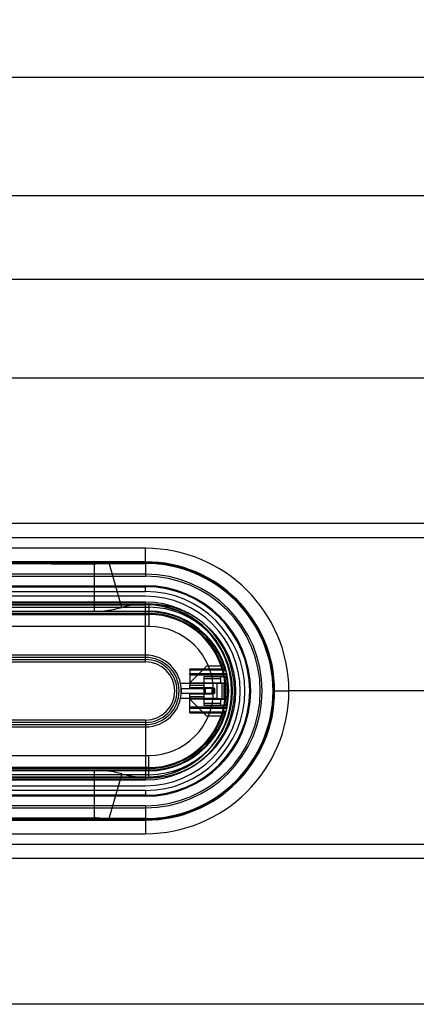
# Model space of a CAD drawing. Extents: x -389 to 447, y -54 to 308.
# Drawn here: x 121 to 204, y -35 to 171 of the extents above; entities that cross this region are included whole.
import ezdxf

# ---------------------------------------------------------------- set-up
doc = ezdxf.new("R2010")
doc.units = 0
doc.header["$LTSCALE"] = 32.67
doc.header["$MEASUREMENT"] = 0
doc.header["$PDMODE"] = 3
doc.header["$PDSIZE"] = 0.3125
doc.layers.get('0').update_dxf_attribs({"linetype": 'CONTINUOUS'})
doc.layers.get('DEFPOINTS').update_dxf_attribs({"linetype": 'CONTINUOUS'})
doc.layers.add('P-0000', color=7, linetype='CONTINUOUS')
doc.styles.get("Standard").update_dxf_attribs({"font": 'txt', "width": 0.7})
doc.dimstyles.new('883N99122_001_00149479900', dxfattribs={"dimscale": 2, "dimtxt": 3.5, "dimasz": 3.15, "dimexe": 2, "dimexo": 0, "dimgap": 2, "dimtad": 1, "dimdsep": 46, "dimtxsty": 'STANDARD', "dimsah": 1, "dimcen": 0, "dimclrd": 3, "dimclre": 3, "dimclrt": 2, "dimazin": 2, "dimtfac": 1, "dimtmove": 0, "dimatfit": 3, "dimldrblk": 'NONE', "dimfxl": 1, "dimtvp": 2, "dimarcsym": 0})

# ---------------------------------------------------------------- blocks, each defined once
blk = doc.blocks.new('*D111')
at = {"layer": 'DEFPOINTS', "color": 0, "linetype": 'Continuous'}
for p in [(-298.03, 159.18), (-298.03, 86.43), (446.97, 86.43)]:
    blk.add_point(p, dxfattribs=at)
at = {"layer": 'P-0000', "color": 3, "linetype": 'Continuous', "lineweight": -2}
for p, q in [((-298.03, 86.43), (-298.03, 163.18)), ((446.97, 86.43), (446.97, 163.18)), ((440.67, 159.18), (-291.73, 159.18))]:
    blk.add_line(p, q, dxfattribs=at)
at = {"layer": 'P-0000', "color": 3, "linetype": 'Continuous'}
for points in [[(-291.73, 160.23), (-291.73, 158.13), (-298.03, 159.18)], [(440.67, 160.23), (440.67, 158.13), (446.97, 159.18)]]:
    blk.add_solid(points, dxfattribs=at)
at = {"layer": 'P-0000', "color": 2, "linetype": 'Continuous', "insert": (74.47, 166.68), "char_height": 7, "attachment_point": 5}
blk.add_mtext('745', dxfattribs=at)
blk = doc.blocks.new('_None')
blk = doc.blocks.new('*D112')
at = {"layer": 'DEFPOINTS', "color": 0, "linetype": 'Continuous'}
for p in [(416.47, 134.55), (-267.53, 65.93), (416.47, 65.93)]:
    blk.add_point(p, dxfattribs=at)
at = {"layer": 'P-0000', "color": 3, "linetype": 'Continuous', "lineweight": -2}
for p, q in [((-267.53, 65.93), (-267.53, 138.55)), ((416.47, 65.93), (416.47, 138.55)), ((-261.23, 134.55), (410.17, 134.55))]:
    blk.add_line(p, q, dxfattribs=at)
at = {"layer": 'P-0000', "color": 3, "linetype": 'Continuous'}
for points in [[(-261.23, 135.6), (-261.23, 133.5), (-267.53, 134.55)], [(410.17, 135.6), (410.17, 133.5), (416.47, 134.55)]]:
    blk.add_solid(points, dxfattribs=at)
at = {"layer": 'P-0000', "color": 2, "linetype": 'Continuous', "insert": (74.47, 142.05), "char_height": 7, "attachment_point": 5}
blk.add_mtext('684', dxfattribs=at)
blk = doc.blocks.new('*D113')
at = {"layer": 'DEFPOINTS', "color": 0, "linetype": 'Continuous'}
for p in [(-265.53, 116.93), (-265.53, 62.93), (414.47, 62.93)]:
    blk.add_point(p, dxfattribs=at)
at = {"layer": 'P-0000', "color": 3, "linetype": 'Continuous', "lineweight": -2}
for p, q in [((-265.53, 62.93), (-265.53, 120.93)), ((414.47, 62.93), (414.47, 120.93)), ((408.17, 116.93), (-259.23, 116.93))]:
    blk.add_line(p, q, dxfattribs=at)
at = {"layer": 'P-0000', "color": 3, "linetype": 'Continuous'}
for points in [[(-259.23, 117.98), (-259.23, 115.88), (-265.53, 116.93)], [(408.17, 117.98), (408.17, 115.88), (414.47, 116.93)]]:
    blk.add_solid(points, dxfattribs=at)
at = {"layer": 'P-0000', "color": 2, "linetype": 'Continuous', "insert": (74.47, 124.43), "char_height": 7, "attachment_point": 5}
blk.add_mtext('680', dxfattribs=at)

msp = doc.modelspace()

# ---------------------------------------------------------------- linework, layer by layer
at = {"color": 7, "linetype": 'Continuous'}
for p, q in [((-265.529, 96.433), (414.471, 96.433)), ((414.471, 65.933), (-265.529, 65.933)), ((414.471, 62.933), (-265.529, 62.933)), ((147.471, 60.763), (1.471, 60.763)), ((147.471, 60.763), (1.471, 60.763)), ((147.471, 57.933), (147.471, 60.763)), ((147.471, 57.933), (147.471, 60.763)), ((147.471, 57.933), (1.471, 57.933)), ((147.471, 57.933), (1.471, 57.933)), ((147.471, 57.933), (1.471, 57.933)), ((147.471, 57.756), (1.471, 57.756)), ((127.829, 57.543), (127.829, 57.933)), ((127.829, 57.543), (127.829, 57.933)), ((136.745, 57.933), (136.745, 47.598)), ((136.745, 57.933), (136.745, 47.598)), ((142.506, 48.403), (139.785, 57.933)), ((142.506, 48.403), (139.785, 57.933)), ((147.471, 57.598), (147.471, 57.933)), ((1.471, 57.598), (147.471, 57.598)), ((117.706, 57.58), (127.237, 57.58)), ((117.706, 57.58), (127.237, 57.58)), ((127.829, 57.543), (136.745, 57.543)), ((127.829, 57.543), (136.745, 57.543)), ((147.471, 57.598), (147.471, 54.933)), ((147.471, 55.333), (1.471, 55.333)), ((1.471, 54.933), (147.471, 54.933)), ((1.471, 52.933), (147.471, 52.933)), ((1.471, 52.733), (147.471, 52.733)), ((1.471, 51.733), (147.471, 51.733)), ((147.471, 51.733), (147.471, 52.733)), ((147.471, 50.733), (1.471, 50.733)), ((147.471, 49.533), (1.471, 49.533)), ((1.471, 49.533), (147.471, 49.533)), ((147.471, 37.033), (147.471, 49.533)), ((0.771, 49.133), (148.171, 49.133)), ((0.771, 48.433), (148.171, 48.433)), ((0.771, 47.633), (148.171, 47.633)), ((148.171, 47.447), (0.771, 47.447)), ((1.471, 48.933), (147.471, 48.933)), ((12.198, 47.598), (136.745, 47.598)), ((12.198, 47.598), (136.745, 47.598)), ((148.171, 49.133), (148.171, 48.433)), ((148.171, 48.433), (148.171, 47.447)), ((148.171, 47.447), (148.171, 47.126)), ((0.771, 47.126), (148.171, 47.126)), ((148.171, 46.971), (0.771, 46.971)), ((0.771, 46.933), (148.171, 46.933)), ((148.171, 46.971), (148.171, 47.126)), ((148.171, 46.933), (148.171, 46.971)), ((148.171, 46.933), (148.171, 44.433)), ((148.171, 44.433), (0.771, 44.433)), ((147.471, 37.953), (1.471, 37.953)), ((1.471, 37.513), (147.471, 37.513)), ((147.471, 38.433), (75.613, 38.433)), ((100.956, 37.033), (147.471, 37.033)), ((156.726, 32.658), (160.262, 36.193)), ((156.726, 35.387), (156.726, 35.518)), ((164.107, 35.518), (156.726, 35.518)), ((164.099, 35.506), (156.726, 35.506)), ((156.726, 35.387), (164.266, 35.387)), ((156.726, 35.387), (156.726, 34.541)), ((160.262, 36.193), (163.282, 36.193)), ((163.196, 36.433), (163.226, 36.433)), ((163.226, 36.433), (163.226, 36.35)), ((163.811, 35.129), (164.099, 35.233)), ((164.099, 35.233), (164.099, 35.506)), ((164.233, 35.508), (164.127, 35.508)), ((164.127, 35.191), (164.127, 35.508)), ((164.127, 35.191), (164.319, 35.191)), ((164.477, 34.541), (156.726, 34.541)), ((156.726, 34.285), (156.726, 34.541)), ((156.726, 34.285), (156.726, 32.108)), ((156.726, 34.285), (164.532, 34.285)), ((159.726, 27.933), (159.726, 33.933)), ((159.726, 33.933), (164.6, 33.933)), ((163.226, 33.924), (159.726, 33.924)), ((163.226, 33.495), (159.726, 33.495)), ((163.226, 33.933), (163.226, 33.924)), ((163.226, 33.495), (163.226, 33.924)), ((163.226, 32.658), (163.226, 33.495)), ((164.614, 33.855), (164.425, 33.855)), ((162.371, 32.483), (154.809, 32.483)), ((154.951, 30.383), (154.951, 31.483)), ((154.951, 31.483), (159.703, 31.483)), ((156.726, 32.658), (163.226, 32.658)), ((156.726, 31.558), (156.726, 32.108)), ((159.726, 32.108), (156.726, 32.108)), ((159.726, 31.558), (156.726, 31.558)), ((161.971, 31.483), (159.703, 31.483)), ((159.703, 30.383), (159.703, 31.483)), ((159.726, 32.633), (163.826, 32.633)), ((163.826, 32.581), (159.726, 32.581)), ((161.626, 31.558), (159.726, 31.558)), ((160.017, 30.383), (160.017, 31.483)), ((161.325, 31.483), (161.325, 30.383)), ((161.626, 30.308), (161.626, 31.558)), ((161.97, 30.383), (161.97, 31.483)), ((161.971, 30.383), (161.971, 31.483)), ((163.471, 32.483), (162.371, 32.483)), ((162.371, 32.483), (162.371, 29.383)), ((163.471, 29.383), (163.471, 32.483)), ((163.826, 32.633), (163.826, 29.233)), ((174.471, 30.933), (175.349, 30.933)), ((174.471, 30.933), (175.349, 30.933)), ((175.349, 30.933), (175.522, 30.933)), ((175.349, 30.933), (175.522, 30.933)), ((175.522, 30.933), (177.471, 30.933)), ((175.522, 30.933), (177.471, 30.933)), ((414.471, 30.933), (177.471, 30.933)), ((162.371, 29.383), (154.809, 29.383)), ((159.703, 30.383), (154.951, 30.383)), ((156.726, 29.758), (156.726, 30.308)), ((156.726, 30.308), (159.726, 30.308)), ((156.726, 27.581), (156.726, 29.758)), ((156.726, 29.758), (159.726, 29.758)), ((163.226, 29.208), (156.726, 29.208)), ((160.262, 25.672), (156.726, 29.208)), ((161.971, 30.383), (159.703, 30.383)), ((159.726, 30.308), (161.626, 30.308)), ((159.726, 29.285), (163.826, 29.285)), ((159.726, 29.233), (163.826, 29.233)), ((162.371, 29.383), (163.471, 29.383)), ((163.226, 28.37), (163.226, 29.208)), ((156.726, 27.324), (156.726, 27.581)), ((164.532, 27.581), (156.726, 27.581)), ((156.726, 26.479), (156.726, 27.324)), ((156.726, 27.324), (164.477, 27.324)), ((159.726, 28.37), (163.226, 28.37)), ((164.6, 27.933), (159.726, 27.933)), ((159.726, 27.926), (159.726, 27.933)), ((163.226, 27.926), (159.726, 27.926)), ((163.226, 27.933), (163.226, 28.37)), ((163.226, 27.926), (163.226, 27.933)), ((164.425, 28.011), (164.614, 28.011)), ((147.471, 24.833), (100.956, 24.833)), ((147.471, 24.833), (147.471, 12.333)), ((156.726, 26.347), (156.726, 26.479)), ((164.266, 26.479), (156.726, 26.479)), ((156.726, 26.359), (164.099, 26.359)), ((164.107, 26.347), (156.726, 26.347)), ((163.282, 25.672), (160.262, 25.672)), ((163.196, 25.433), (163.226, 25.433)), ((163.226, 25.515), (163.226, 25.433)), ((164.099, 26.633), (163.811, 26.736)), ((164.099, 26.633), (164.099, 26.359)), ((164.127, 26.674), (164.127, 26.358)), ((164.319, 26.674), (164.127, 26.674)), ((164.127, 26.358), (164.233, 26.358)), ((75.613, 23.433), (147.471, 23.433)), ((147.471, 24.353), (101.423, 24.353)), ((101.423, 23.913), (147.471, 23.913)), ((0.771, 17.433), (148.171, 17.433)), ((148.171, 14.933), (148.171, 17.433)), ((148.171, 14.933), (0.771, 14.933)), ((0.771, 14.895), (148.171, 14.895)), ((148.171, 14.74), (0.771, 14.74)), ((0.771, 14.418), (148.171, 14.418)), ((148.171, 14.933), (148.171, 14.895)), ((148.171, 14.895), (148.171, 14.74)), ((148.171, 14.418), (148.171, 14.74)), ((148.171, 13.433), (148.171, 14.418)), ((148.171, 14.233), (0.771, 14.233)), ((148.171, 13.433), (0.771, 13.433)), ((148.171, 12.733), (0.771, 12.733)), ((147.471, 12.933), (1.471, 12.933)), ((136.745, 14.398), (12.198, 14.398)), ((136.745, 14.398), (12.198, 14.398)), ((136.745, 14.398), (136.745, 3.933)), ((136.745, 14.398), (136.745, 3.933)), ((142.506, 13.592), (139.763, 3.967)), ((142.506, 13.592), (139.763, 3.967)), ((148.171, 12.733), (148.171, 13.433)), ((1.471, 12.333), (147.471, 12.333)), ((147.471, 12.333), (1.471, 12.333)), ((1.471, 11.133), (147.471, 11.133)), ((147.471, 10.133), (1.471, 10.133)), ((147.471, 9.133), (1.471, 9.133)), ((147.471, 8.933), (1.471, 8.933)), ((147.471, 10.133), (147.471, 9.133)), ((147.471, 6.933), (1.471, 6.933)), ((1.471, 6.533), (147.471, 6.533)), ((147.471, 6.933), (147.471, 4.267)), ((147.471, 4.267), (1.471, 4.267)), ((127.829, 4.38), (117.114, 4.38)), ((127.829, 4.38), (117.114, 4.38)), ((127.829, 4.389), (136.745, 4.389)), ((127.829, 4.389), (136.745, 4.389)), ((127.829, 3.933), (127.829, 4.38)), ((127.829, 3.933), (127.829, 4.38)), ((136.745, 4.343), (127.829, 4.343)), ((136.745, 4.343), (127.829, 4.343)), ((147.471, 3.933), (147.471, 4.267)), ((1.471, 4.11), (147.471, 4.11)), ((1.471, 3.933), (147.471, 3.933)), ((1.471, 3.933), (147.471, 3.933)), ((1.471, 3.933), (147.471, 3.933)), ((125.758, 3.933), (125.875, 3.982)), ((125.758, 3.933), (125.875, 3.982)), ((147.471, 3.933), (147.471, 1.103)), ((147.471, 3.933), (147.471, 1.103)), ((1.471, 1.103), (147.471, 1.103)), ((1.471, 1.103), (147.471, 1.103)), ((-265.529, -1.067), (414.471, -1.067)), ((414.471, -4.067), (-265.529, -4.067)), ((414.471, -34.567), (-265.529, -34.567))]:
    msp.add_line(p, q, dxfattribs=at)
at = {"color": 7, "linetype": 'Continuous', "flags": 128}
for points in [[(164.127, 35.508), (164.125, 35.509), (164.123, 35.511), (164.121, 35.512), (164.119, 35.514), (164.117, 35.515), (164.116, 35.516), (164.114, 35.517), (164.112, 35.517), (164.111, 35.518), (164.109, 35.518), (164.108, 35.518), (164.107, 35.518), (164.105, 35.518), (164.104, 35.518), (164.103, 35.517), (164.103, 35.517), (164.102, 35.516), (164.101, 35.515), (164.101, 35.514), (164.1, 35.513), (164.1, 35.511), (164.099, 35.51), (164.099, 35.508), (164.099, 35.506)], [(164.099, 35.233), (164.1, 35.231), (164.102, 35.229), (164.103, 35.227), (164.104, 35.226), (164.105, 35.224), (164.106, 35.222), (164.107, 35.221), (164.109, 35.219), (164.11, 35.217), (164.111, 35.215), (164.112, 35.214), (164.113, 35.212), (164.114, 35.21), (164.116, 35.209), (164.117, 35.207), (164.118, 35.205), (164.119, 35.203), (164.12, 35.202), (164.121, 35.2), (164.123, 35.198), (164.124, 35.196), (164.125, 35.195), (164.126, 35.193), (164.127, 35.191)], [(163.884, 33.952), (163.881, 33.967), (163.878, 33.983), (163.875, 33.999), (163.873, 34.015), (163.87, 34.031), (163.868, 34.047), (163.865, 34.063), (163.863, 34.079), (163.861, 34.095), (163.859, 34.111), (163.857, 34.127), (163.855, 34.143), (163.854, 34.16), (163.852, 34.176), (163.851, 34.192), (163.849, 34.208), (163.848, 34.225), (163.847, 34.241), (163.846, 34.258), (163.845, 34.274), (163.845, 34.291), (163.844, 34.307), (163.844, 34.324), (163.843, 34.34)], [(164.425, 33.855), (164.412, 33.85), (164.399, 33.846), (164.386, 33.841), (164.374, 33.836), (164.361, 33.832), (164.348, 33.827), (164.335, 33.823), (164.322, 33.818), (164.309, 33.814), (164.296, 33.809), (164.284, 33.805), (164.271, 33.8), (164.258, 33.795), (164.245, 33.791), (164.233, 33.786), (164.22, 33.782), (164.207, 33.777), (164.194, 33.773), (164.182, 33.768), (164.169, 33.764), (164.156, 33.759), (164.143, 33.755), (164.131, 33.75), (164.118, 33.746)], [(163.843, 27.525), (163.844, 27.541), (163.844, 27.558), (163.845, 27.575), (163.845, 27.591), (163.846, 27.608), (163.847, 27.624), (163.848, 27.64), (163.849, 27.657), (163.851, 27.673), (163.852, 27.69), (163.854, 27.706), (163.855, 27.722), (163.857, 27.738), (163.859, 27.754), (163.861, 27.771), (163.863, 27.787), (163.865, 27.803), (163.868, 27.819), (163.87, 27.835), (163.873, 27.851), (163.875, 27.866), (163.878, 27.882), (163.881, 27.898), (163.884, 27.914)], [(164.118, 28.12), (164.131, 28.115), (164.143, 28.111), (164.156, 28.106), (164.169, 28.102), (164.182, 28.097), (164.194, 28.092), (164.207, 28.088), (164.22, 28.083), (164.233, 28.079), (164.245, 28.074), (164.258, 28.07), (164.271, 28.065), (164.284, 28.061), (164.296, 28.056), (164.309, 28.052), (164.322, 28.047), (164.335, 28.043), (164.348, 28.038), (164.361, 28.033), (164.374, 28.029), (164.386, 28.024), (164.399, 28.02), (164.412, 28.015), (164.425, 28.011)], [(164.127, 26.674), (164.126, 26.672), (164.125, 26.671), (164.124, 26.669), (164.123, 26.667), (164.121, 26.665), (164.12, 26.664), (164.119, 26.662), (164.118, 26.66), (164.117, 26.659), (164.116, 26.657), (164.114, 26.655), (164.113, 26.653), (164.112, 26.652), (164.111, 26.65), (164.11, 26.648), (164.109, 26.646), (164.107, 26.645), (164.106, 26.643), (164.105, 26.641), (164.104, 26.64), (164.103, 26.638), (164.102, 26.636), (164.1, 26.634), (164.099, 26.633)], [(164.099, 26.359), (164.099, 26.357), (164.099, 26.356), (164.1, 26.354), (164.1, 26.353), (164.101, 26.351), (164.101, 26.35), (164.102, 26.349), (164.103, 26.349), (164.103, 26.348), (164.104, 26.347), (164.105, 26.347), (164.107, 26.347), (164.108, 26.347), (164.109, 26.347), (164.111, 26.348), (164.112, 26.348), (164.114, 26.349), (164.116, 26.35), (164.117, 26.351), (164.119, 26.352), (164.121, 26.353), (164.123, 26.354), (164.125, 26.356), (164.127, 26.358)]]:
    msp.add_lwpolyline(points, dxfattribs=at)
at = {"color": 7, "linetype": 'Continuous'}
for points in [[(163.843, 34.34, 0), (163.843, 34.347, 0), (163.843, 34.353, 0), (163.843, 34.359, 0), (163.843, 34.365, 0), (163.843, 34.371, 0), (163.843, 34.377, 0), (163.843, 34.384, 0), (163.842, 34.39, 0), (163.842, 34.396, 0), (163.842, 34.402, 0), (163.842, 34.408, 0), (163.842, 34.414, 0), (163.842, 34.421, 0), (163.842, 34.427, 0), (163.841, 34.433, 0), (163.841, 34.439, 0), (163.841, 34.445, 0), (163.841, 34.452, 0), (163.841, 34.458, 0), (163.841, 34.464, 0), (163.841, 34.47, 0), (163.84, 34.476, 0), (163.84, 34.482, 0), (163.84, 34.489, 0), (163.84, 34.495, 0), (163.84, 34.501, 0), (163.84, 34.507, 0), (163.84, 34.513, 0), (163.839, 34.519, 0), (163.839, 34.526, 0), (163.839, 34.532, 0), (163.839, 34.538, 0), (163.839, 34.544, 0), (163.838, 34.55, 0), (163.838, 34.556, 0), (163.838, 34.562, 0), (163.838, 34.569, 0), (163.838, 34.575, 0), (163.838, 34.581, 0), (163.837, 34.587, 0), (163.837, 34.593, 0), (163.837, 34.599, 0), (163.837, 34.606, 0), (163.837, 34.612, 0), (163.836, 34.618, 0), (163.836, 34.624, 0), (163.836, 34.63, 0), (163.836, 34.636, 0), (163.835, 34.643, 0), (163.835, 34.649, 0), (163.835, 34.655, 0), (163.835, 34.661, 0), (163.835, 34.667, 0), (163.834, 34.673, 0), (163.834, 34.68, 0), (163.834, 34.686, 0), (163.834, 34.692, 0), (163.833, 34.698, 0), (163.833, 34.704, 0), (163.833, 34.71, 0), (163.833, 34.717, 0), (163.832, 34.723, 0), (163.832, 34.729, 0), (163.832, 34.735, 0), (163.832, 34.741, 0), (163.831, 34.747, 0), (163.831, 34.754, 0), (163.831, 34.76, 0), (163.831, 34.766, 0), (163.83, 34.772, 0), (163.83, 34.778, 0), (163.83, 34.784, 0), (163.83, 34.791, 0), (163.829, 34.797, 0), (163.829, 34.803, 0), (163.829, 34.809, 0), (163.828, 34.815, 0), (163.828, 34.821, 0), (163.828, 34.828, 0), (163.828, 34.834, 0), (163.827, 34.84, 0), (163.827, 34.846, 0), (163.827, 34.852, 0), (163.826, 34.858, 0), (163.826, 34.864, 0), (163.826, 34.871, 0), (163.826, 34.877, 0), (163.825, 34.883, 0), (163.825, 34.889, 0), (163.825, 34.895, 0), (163.824, 34.901, 0), (163.824, 34.908, 0), (163.824, 34.914, 0), (163.823, 34.92, 0), (163.823, 34.926, 0), (163.823, 34.932, 0), (163.822, 34.938, 0), (163.822, 34.944, 0), (163.822, 34.951, 0), (163.821, 34.957, 0), (163.821, 34.963, 0), (163.821, 34.969, 0), (163.82, 34.975, 0), (163.82, 34.981, 0), (163.82, 34.988, 0), (163.819, 34.994, 0), (163.819, 35, 0), (163.819, 35.006, 0), (163.818, 35.012, 0), (163.818, 35.018, 0), (163.818, 35.025, 0), (163.817, 35.031, 0), (163.817, 35.037, 0), (163.816, 35.043, 0), (163.816, 35.049, 0), (163.816, 35.055, 0), (163.815, 35.062, 0), (163.815, 35.068, 0), (163.815, 35.074, 0), (163.814, 35.08, 0), (163.814, 35.086, 0), (163.813, 35.092, 0), (163.813, 35.099, 0), (163.813, 35.105, 0), (163.812, 35.111, 0), (163.812, 35.117, 0), (163.811, 35.123, 0), (163.811, 35.129, 0)], [(164.081, 32.957, 0), (164.082, 32.963, 0), (164.082, 32.969, 0), (164.083, 32.975, 0), (164.083, 32.982, 0), (164.083, 32.988, 0), (164.084, 32.994, 0), (164.084, 33, 0), (164.085, 33.006, 0), (164.085, 33.013, 0), (164.085, 33.019, 0), (164.086, 33.025, 0), (164.086, 33.031, 0), (164.087, 33.037, 0), (164.087, 33.043, 0), (164.087, 33.049, 0), (164.088, 33.056, 0), (164.088, 33.062, 0), (164.089, 33.068, 0), (164.089, 33.074, 0), (164.089, 33.08, 0), (164.09, 33.086, 0), (164.09, 33.093, 0), (164.091, 33.099, 0), (164.091, 33.105, 0), (164.091, 33.111, 0), (164.092, 33.117, 0), (164.092, 33.123, 0), (164.093, 33.129, 0), (164.093, 33.136, 0), (164.093, 33.142, 0), (164.094, 33.148, 0), (164.094, 33.154, 0), (164.094, 33.16, 0), (164.095, 33.166, 0), (164.095, 33.172, 0), (164.095, 33.179, 0), (164.096, 33.185, 0), (164.096, 33.191, 0), (164.096, 33.197, 0), (164.097, 33.203, 0), (164.097, 33.209, 0), (164.097, 33.216, 0), (164.098, 33.222, 0), (164.098, 33.228, 0), (164.098, 33.234, 0), (164.099, 33.24, 0), (164.099, 33.246, 0), (164.099, 33.253, 0), (164.1, 33.259, 0), (164.1, 33.265, 0), (164.1, 33.271, 0), (164.101, 33.277, 0), (164.101, 33.283, 0), (164.101, 33.29, 0), (164.102, 33.296, 0), (164.102, 33.302, 0), (164.102, 33.308, 0), (164.103, 33.314, 0), (164.103, 33.32, 0), (164.103, 33.327, 0), (164.103, 33.333, 0), (164.104, 33.339, 0), (164.104, 33.345, 0), (164.104, 33.351, 0), (164.105, 33.357, 0), (164.105, 33.364, 0), (164.105, 33.37, 0), (164.105, 33.376, 0), (164.106, 33.382, 0), (164.106, 33.388, 0), (164.106, 33.394, 0), (164.107, 33.401, 0), (164.107, 33.407, 0), (164.107, 33.413, 0), (164.107, 33.419, 0), (164.108, 33.425, 0), (164.108, 33.431, 0), (164.108, 33.438, 0), (164.108, 33.444, 0), (164.109, 33.45, 0), (164.109, 33.456, 0), (164.109, 33.462, 0), (164.109, 33.468, 0), (164.11, 33.474, 0), (164.11, 33.481, 0), (164.11, 33.487, 0), (164.11, 33.493, 0), (164.111, 33.499, 0), (164.111, 33.505, 0), (164.111, 33.511, 0), (164.111, 33.518, 0), (164.112, 33.524, 0), (164.112, 33.53, 0), (164.112, 33.536, 0), (164.112, 33.542, 0), (164.112, 33.548, 0), (164.113, 33.555, 0), (164.113, 33.561, 0), (164.113, 33.567, 0), (164.113, 33.573, 0), (164.113, 33.579, 0), (164.114, 33.586, 0), (164.114, 33.592, 0), (164.114, 33.598, 0), (164.114, 33.604, 0), (164.114, 33.61, 0), (164.115, 33.616, 0), (164.115, 33.623, 0), (164.115, 33.629, 0), (164.115, 33.635, 0), (164.115, 33.641, 0), (164.116, 33.647, 0), (164.116, 33.653, 0), (164.116, 33.66, 0), (164.116, 33.666, 0), (164.116, 33.672, 0), (164.116, 33.678, 0), (164.117, 33.684, 0), (164.117, 33.69, 0), (164.117, 33.697, 0), (164.117, 33.703, 0), (164.117, 33.709, 0), (164.117, 33.715, 0), (164.117, 33.721, 0), (164.118, 33.727, 0), (164.118, 33.733, 0), (164.118, 33.74, 0), (164.118, 33.746, 0)], [(164.118, 28.119, 0), (164.118, 28.126, 0), (164.118, 28.132, 0), (164.118, 28.138, 0), (164.117, 28.144, 0), (164.117, 28.15, 0), (164.117, 28.157, 0), (164.117, 28.163, 0), (164.117, 28.169, 0), (164.117, 28.175, 0), (164.117, 28.181, 0), (164.116, 28.187, 0), (164.116, 28.194, 0), (164.116, 28.2, 0), (164.116, 28.206, 0), (164.116, 28.212, 0), (164.116, 28.218, 0), (164.115, 28.224, 0), (164.115, 28.23, 0), (164.115, 28.237, 0), (164.115, 28.243, 0), (164.115, 28.249, 0), (164.114, 28.255, 0), (164.114, 28.261, 0), (164.114, 28.267, 0), (164.114, 28.274, 0), (164.114, 28.28, 0), (164.113, 28.286, 0), (164.113, 28.292, 0), (164.113, 28.298, 0), (164.113, 28.305, 0), (164.113, 28.311, 0), (164.112, 28.317, 0), (164.112, 28.323, 0), (164.112, 28.329, 0), (164.112, 28.335, 0), (164.112, 28.341, 0), (164.111, 28.348, 0), (164.111, 28.354, 0), (164.111, 28.36, 0), (164.111, 28.366, 0), (164.11, 28.372, 0), (164.11, 28.378, 0), (164.11, 28.385, 0), (164.11, 28.391, 0), (164.109, 28.397, 0), (164.109, 28.403, 0), (164.109, 28.409, 0), (164.109, 28.416, 0), (164.108, 28.422, 0), (164.108, 28.428, 0), (164.108, 28.434, 0), (164.108, 28.44, 0), (164.107, 28.446, 0), (164.107, 28.453, 0), (164.107, 28.459, 0), (164.107, 28.465, 0), (164.106, 28.471, 0), (164.106, 28.477, 0), (164.106, 28.483, 0), (164.105, 28.489, 0), (164.105, 28.496, 0), (164.105, 28.502, 0), (164.105, 28.508, 0), (164.104, 28.514, 0), (164.104, 28.52, 0), (164.104, 28.526, 0), (164.103, 28.533, 0), (164.103, 28.539, 0), (164.103, 28.545, 0), (164.103, 28.551, 0), (164.102, 28.557, 0), (164.102, 28.563, 0), (164.102, 28.57, 0), (164.101, 28.576, 0), (164.101, 28.582, 0), (164.101, 28.588, 0), (164.1, 28.594, 0), (164.1, 28.6, 0), (164.1, 28.607, 0), (164.099, 28.613, 0), (164.099, 28.619, 0), (164.099, 28.625, 0), (164.098, 28.631, 0), (164.098, 28.637, 0), (164.098, 28.643, 0), (164.097, 28.65, 0), (164.097, 28.656, 0), (164.097, 28.662, 0), (164.096, 28.668, 0), (164.096, 28.674, 0), (164.096, 28.68, 0), (164.095, 28.687, 0), (164.095, 28.693, 0), (164.095, 28.699, 0), (164.094, 28.705, 0), (164.094, 28.711, 0), (164.094, 28.717, 0), (164.093, 28.724, 0), (164.093, 28.73, 0), (164.093, 28.736, 0), (164.092, 28.742, 0), (164.092, 28.748, 0), (164.091, 28.754, 0), (164.091, 28.761, 0), (164.091, 28.767, 0), (164.09, 28.773, 0), (164.09, 28.779, 0), (164.089, 28.785, 0), (164.089, 28.791, 0), (164.089, 28.797, 0), (164.088, 28.804, 0), (164.088, 28.81, 0), (164.087, 28.816, 0), (164.087, 28.822, 0), (164.087, 28.828, 0), (164.086, 28.834, 0), (164.086, 28.841, 0), (164.085, 28.847, 0), (164.085, 28.853, 0), (164.085, 28.859, 0), (164.084, 28.865, 0), (164.084, 28.871, 0), (164.083, 28.878, 0), (164.083, 28.884, 0), (164.083, 28.89, 0), (164.082, 28.896, 0), (164.082, 28.902, 0), (164.081, 28.908, 0)], [(163.811, 26.736, 0), (163.811, 26.742, 0), (163.812, 26.748, 0), (163.812, 26.755, 0), (163.813, 26.761, 0), (163.813, 26.767, 0), (163.813, 26.773, 0), (163.814, 26.779, 0), (163.814, 26.785, 0), (163.815, 26.791, 0), (163.815, 26.798, 0), (163.815, 26.804, 0), (163.816, 26.81, 0), (163.816, 26.816, 0), (163.816, 26.822, 0), (163.817, 26.828, 0), (163.817, 26.835, 0), (163.818, 26.841, 0), (163.818, 26.847, 0), (163.818, 26.853, 0), (163.819, 26.859, 0), (163.819, 26.865, 0), (163.819, 26.872, 0), (163.82, 26.878, 0), (163.82, 26.884, 0), (163.82, 26.89, 0), (163.821, 26.896, 0), (163.821, 26.902, 0), (163.821, 26.909, 0), (163.822, 26.915, 0), (163.822, 26.921, 0), (163.822, 26.927, 0), (163.823, 26.933, 0), (163.823, 26.939, 0), (163.823, 26.945, 0), (163.824, 26.952, 0), (163.824, 26.958, 0), (163.824, 26.964, 0), (163.825, 26.97, 0), (163.825, 26.976, 0), (163.825, 26.982, 0), (163.826, 26.989, 0), (163.826, 26.995, 0), (163.826, 27.001, 0), (163.826, 27.007, 0), (163.827, 27.013, 0), (163.827, 27.019, 0), (163.827, 27.026, 0), (163.828, 27.032, 0), (163.828, 27.038, 0), (163.828, 27.044, 0), (163.828, 27.05, 0), (163.829, 27.056, 0), (163.829, 27.062, 0), (163.829, 27.069, 0), (163.83, 27.075, 0), (163.83, 27.081, 0), (163.83, 27.087, 0), (163.83, 27.093, 0), (163.831, 27.099, 0), (163.831, 27.106, 0), (163.831, 27.112, 0), (163.831, 27.118, 0), (163.832, 27.124, 0), (163.832, 27.13, 0), (163.832, 27.136, 0), (163.832, 27.143, 0), (163.833, 27.149, 0), (163.833, 27.155, 0), (163.833, 27.161, 0), (163.833, 27.167, 0), (163.834, 27.173, 0), (163.834, 27.18, 0), (163.834, 27.186, 0), (163.834, 27.192, 0), (163.835, 27.198, 0), (163.835, 27.204, 0), (163.835, 27.21, 0), (163.835, 27.217, 0), (163.835, 27.223, 0), (163.836, 27.229, 0), (163.836, 27.235, 0), (163.836, 27.241, 0), (163.836, 27.247, 0), (163.837, 27.253, 0), (163.837, 27.26, 0), (163.837, 27.266, 0), (163.837, 27.272, 0), (163.837, 27.278, 0), (163.838, 27.284, 0), (163.838, 27.291, 0), (163.838, 27.297, 0), (163.838, 27.303, 0), (163.838, 27.309, 0), (163.838, 27.315, 0), (163.839, 27.321, 0), (163.839, 27.328, 0), (163.839, 27.334, 0), (163.839, 27.34, 0), (163.839, 27.346, 0), (163.84, 27.352, 0), (163.84, 27.358, 0), (163.84, 27.364, 0), (163.84, 27.371, 0), (163.84, 27.377, 0), (163.84, 27.383, 0), (163.84, 27.389, 0), (163.841, 27.395, 0), (163.841, 27.401, 0), (163.841, 27.408, 0), (163.841, 27.414, 0), (163.841, 27.42, 0), (163.841, 27.426, 0), (163.841, 27.432, 0), (163.842, 27.439, 0), (163.842, 27.445, 0), (163.842, 27.451, 0), (163.842, 27.457, 0), (163.842, 27.463, 0), (163.842, 27.469, 0), (163.842, 27.476, 0), (163.843, 27.482, 0), (163.843, 27.488, 0), (163.843, 27.494, 0), (163.843, 27.5, 0), (163.843, 27.506, 0), (163.843, 27.512, 0), (163.843, 27.519, 0), (163.843, 27.525, 0)]]:
    msp.add_polyline3d(points, dxfattribs=at)
for centre, radius, start, end in [((147.471, 30.763), 30, 0.32483, 89.99999), ((147.471, 30.763), 30, 0.32483, 89.99999), ((127.829, 62.543), 5, 246.99999, 270), ((127.829, 62.543), 5, 246.99999, 270), ((136.745, 68.543), 11, 270, 285.26171), ((136.745, 68.543), 11, 270, 285.26171), ((147.471, 30.933), 27, 270, 90), ((147.471, 30.933), 27, 270, 90), ((147.471, 30.933), 27, 270, 90), ((147.471, 30.933), 26.823, 270, 90), ((147.471, 30.933), 26.666, 270, 90), ((147.471, 30.933), 24.4, 270, 90), ((147.471, 30.933), 24, 270, 90), ((147.471, 30.933), 22, 270, 90), ((147.471, 30.933), 21.8, 270, 90), ((147.471, 30.933), 20.8, 270, 90), ((147.471, 30.933), 19.8, 270, 90), ((147.471, 30.933), 18.6, 270, 90), ((147.471, 30.933), 18.6, 270, 90), ((136.745, 68.598), 21, 270, 285.92184), ((136.745, 68.598), 21, 270, 285.92184), ((147.471, 30.998), 18.1, 254.07816, 105.92184), ((147.471, 30.998), 18.1, 254.07816, 105.92184), ((147.471, 30.933), 18, 270, 90), ((148.171, 30.933), 18.2, 270, 90), ((148.171, 30.933), 17.5, 270, 90), ((148.171, 30.933), 16.7, 270, 90), ((148.171, 30.933), 16.514, 14.94383, 90), ((148.171, 30.933), 16.193, 15.0203, 90), ((148.171, 30.933), 16.038, 12.26787, 90), ((148.171, 30.933), 16, 10.87562, 90), ((148.171, 30.933), 13.5, 270, 90), ((147.471, 30.933), 7.5, 270, 90), ((147.471, 30.933), 7.02, 270, 90), ((147.471, 30.933), 6.58, 270, 90), ((147.471, 30.933), 6.1, 270, 90), ((148.171, 30.933), 16, 10.80692, 10.87562), ((148.171, 30.933), 16, 349.19308, 10.80692), ((148.171, 30.933), 16.038, 349.21907, 10.78093), ((148.171, 30.933), 16.193, 349.99542, 10.00458), ((148.171, 30.933), 16.514, 349.80836, 10.19164), ((147.471, 31.103), 30, 270.00002, 359.67516), ((147.471, 31.103), 30, 270.00002, 359.67516), ((148.171, 30.933), 16, 270, 349.12438), ((148.171, 30.933), 16.038, 270, 347.73213), ((148.171, 30.933), 16, 349.12438, 349.19308), ((148.171, 30.933), 16.193, 270, 344.9797), ((148.171, 30.933), 16.514, 270, 345.05617), ((136.745, -6.602), 21, 74.07816, 90), ((136.745, -6.602), 21, 74.07816, 90), ((127.829, -0.657), 5, 90, 113.00001), ((127.829, -0.657), 5, 90, 113.00001), ((136.745, -6.611), 11, 74.07816, 90), ((136.745, -6.611), 11, 74.07816, 90), ((136.745, -6.657), 11, 74.32698, 90), ((136.745, -6.657), 11, 74.32698, 90), ((136.745, -6.634), 11, 74.06227, 74.11117), ((136.745, -6.634), 11, 74.06227, 74.11117), ((147.471, 30.989), 28.1, 254.07816, 254.37968), ((147.471, 30.989), 28.1, 254.07816, 254.37968)]:
    msp.add_arc(centre, radius, start, end, dxfattribs=at)

# ---------------------------------------------------------------- dimensions: what is measured, and where the dimension line sits
at = {"layer": 'P-0000', "linetype": 'Continuous'}
for base, p1, p2, picture, middle in [((-298.029, 159.176), (446.971, 86.433), (-298.029, 86.433), '*D111', (74.471, 166.676)), ((-265.529, 116.925), (414.471, 62.933), (-265.529, 62.933), '*D113', (74.471, 124.425))]:
    dim = msp.add_linear_dim(base=base, p1=p1, p2=p2, dimstyle='883N99122_001_00149479900', override={"dimtmove": 2}, dxfattribs=at)
    dim.commit()
    dim.dimension.update_dxf_attribs({"geometry": picture, "text_midpoint": middle})
dim = msp.add_linear_dim(base=(416.471, 134.555), p1=(-267.529, 65.933), p2=(416.471, 65.933), angle=0, dimstyle='883N99122_001_00149479900', override={"dimtmove": 2}, dxfattribs=at)
dim.commit()
dim.dimension.update_dxf_attribs({"geometry": '*D112', "text_midpoint": (74.471, 142.055), "dimtype": 160})

doc.saveas('drawing.dxf')
